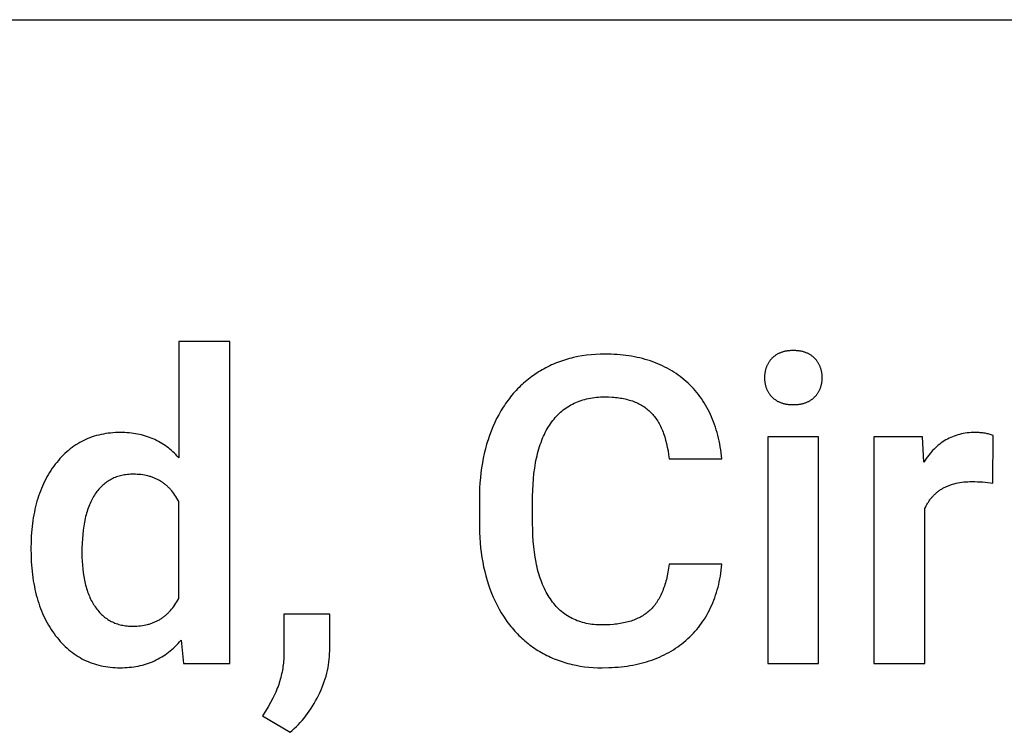
# Model space of a CAD drawing. Units: inches. Extents: x 0 to 472, y 0 to 295.
# Drawn here: x 116 to 167, y 199 to 236 of the extents above; entities that cross this region are included whole.
import ezdxf

# ---------------------------------------------------------------- set-up
doc = ezdxf.new("R2010")
doc.units = ezdxf.units.IN
doc.header["$MEASUREMENT"] = 0
doc.layers.add('- TAB', color=4, linetype='Continuous', true_color=0x00ffff)
doc.layers.add('- TITLES', color=7, linetype='Continuous', true_color=0x7fffbf)

msp = doc.modelspace()

# ---------------------------------------------------------------- linework, layer by layer
at = {"layer": '- TAB'}
msp.add_lwpolyline([(0, 236.22), (472.441, 236.22)], dxfattribs=at)
at = {"layer": '- TITLES'}
for points in [[(127.204, 219.615), (124.575, 219.615)], [(124.575, 219.615), (124.575, 213.623)], [(127.204, 203.002), (127.204, 219.615)], [(152.599, 213.558), (152.582, 213.719), (152.562, 213.877), (152.539, 214.033), (152.514, 214.186), (152.486, 214.338), (152.455, 214.486), (152.422, 214.633), (152.387, 214.778), (152.348, 214.92), (152.307, 215.059), (152.264, 215.197), (152.218, 215.332), (152.169, 215.465), (152.118, 215.596), (152.064, 215.724), (152.007, 215.85), (151.948, 215.974), (151.887, 216.095), (151.822, 216.214), (151.755, 216.331), (151.686, 216.446), (151.614, 216.558), (151.539, 216.668), (151.462, 216.776), (151.382, 216.881), (151.299, 216.984), (151.214, 217.085), (151.127, 217.184), (151.036, 217.28), (150.943, 217.374), (150.848, 217.465), (150.75, 217.555), (150.65, 217.642), (150.547, 217.726), (150.443, 217.807), (150.337, 217.886), (150.228, 217.961), (150.118, 218.035), (150.006, 218.105), (149.891, 218.172), (149.775, 218.237), (149.657, 218.299), (149.537, 218.358), (149.415, 218.415), (149.29, 218.469), (149.164, 218.52), (149.036, 218.568), (148.906, 218.613), (148.774, 218.656), (148.64, 218.696), (148.503, 218.733), (148.365, 218.768), (148.225, 218.8), (148.083, 218.828), (147.939, 218.855), (147.793, 218.878), (147.645, 218.899), (147.495, 218.917), (147.343, 218.932), (147.189, 218.944), (147.033, 218.954), (146.875, 218.961), (146.553, 218.966), (146.313, 218.963), (146.077, 218.952), (145.843, 218.934), (145.614, 218.909), (145.388, 218.877), (145.166, 218.837), (144.947, 218.79), (144.839, 218.764), (144.732, 218.736), (144.626, 218.707), (144.521, 218.675), (144.416, 218.642), (144.313, 218.607), (144.21, 218.57), (144.109, 218.532), (144.008, 218.491), (143.908, 218.449), (143.809, 218.405), (143.711, 218.359), (143.614, 218.312), (143.517, 218.262), (143.422, 218.211), (143.327, 218.158), (143.234, 218.104), (143.141, 218.047), (143.049, 217.989), (142.959, 217.929), (142.87, 217.868), (142.783, 217.805), (142.696, 217.741), (142.611, 217.675), (142.528, 217.607), (142.446, 217.539), (142.365, 217.468), (142.285, 217.396), (142.207, 217.323), (142.13, 217.248), (142.055, 217.171), (141.981, 217.093), (141.908, 217.014), (141.836, 216.933), (141.766, 216.85), (141.697, 216.766), (141.63, 216.681), (141.564, 216.594), (141.499, 216.505), (141.436, 216.415), (141.373, 216.323), (141.313, 216.23), (141.195, 216.039), (141.083, 215.842), (140.976, 215.639), (140.875, 215.43), (140.779, 215.215), (140.69, 214.997), (140.607, 214.774), (140.53, 214.547), (140.459, 214.316), (140.394, 214.081), (140.335, 213.842), (140.283, 213.599), (140.237, 213.351), (140.196, 213.1), (140.163, 212.844), (140.135, 212.584), (140.113, 212.32), (140.098, 212.052), (140.088, 211.78), (140.085, 211.503)], [(142.833, 211.628), (142.839, 211.939), (142.853, 212.24), (142.874, 212.531), (142.902, 212.813), (142.938, 213.086), (142.98, 213.349), (143.005, 213.477), (143.031, 213.602), (143.059, 213.726), (143.088, 213.846), (143.12, 213.965), (143.153, 214.081), (143.188, 214.194), (143.225, 214.306), (143.264, 214.415), (143.305, 214.521), (143.347, 214.625), (143.391, 214.727), (143.437, 214.826), (143.485, 214.923), (143.535, 215.018), (143.587, 215.11), (143.64, 215.2), (143.696, 215.288), (143.753, 215.373), (143.812, 215.455), (143.872, 215.536), (143.934, 215.613), (143.998, 215.688), (144.064, 215.761), (144.131, 215.831), (144.2, 215.899), (144.27, 215.964), (144.342, 216.026), (144.415, 216.086), (144.491, 216.143), (144.567, 216.198), (144.646, 216.25), (144.726, 216.3), (144.807, 216.347), (144.891, 216.392), (144.976, 216.434), (145.062, 216.473), (145.15, 216.51), (145.24, 216.545), (145.331, 216.576), (145.424, 216.606), (145.519, 216.632), (145.615, 216.657), (145.713, 216.678), (145.812, 216.697), (145.913, 216.714), (146.016, 216.728), (146.12, 216.739), (146.226, 216.748), (146.334, 216.755), (146.443, 216.759), (146.553, 216.76), (146.742, 216.757), (146.926, 216.748), (147.015, 216.742), (147.103, 216.733), (147.19, 216.724), (147.275, 216.713), (147.359, 216.7), (147.441, 216.686), (147.522, 216.671), (147.601, 216.654), (147.679, 216.636), (147.755, 216.616), (147.83, 216.595), (147.904, 216.572), (147.976, 216.548), (148.047, 216.522), (148.116, 216.495), (148.184, 216.466), (148.25, 216.436), (148.315, 216.405), (148.378, 216.372), (148.44, 216.337), (148.501, 216.301), (148.56, 216.264), (148.618, 216.225), (148.674, 216.184), (148.729, 216.142), (148.782, 216.099), (148.834, 216.054), (148.884, 216.008), (148.933, 215.96), (148.981, 215.91), (149.028, 215.859), (149.074, 215.805), (149.118, 215.75), (149.161, 215.693), (149.203, 215.634), (149.244, 215.573), (149.284, 215.51), (149.322, 215.446), (149.36, 215.38), (149.396, 215.311), (149.431, 215.241), (149.465, 215.169), (149.498, 215.095), (149.529, 215.02), (149.559, 214.942), (149.589, 214.863), (149.617, 214.782), (149.643, 214.699), (149.669, 214.614), (149.694, 214.527), (149.739, 214.348), (149.78, 214.162), (149.816, 213.968), (149.847, 213.767), (149.874, 213.558)], [(124.575, 213.623), (124.503, 213.703), (124.429, 213.78), (124.354, 213.855), (124.278, 213.927), (124.2, 213.997), (124.12, 214.064), (124.04, 214.129), (123.957, 214.191), (123.874, 214.251), (123.789, 214.308), (123.703, 214.362), (123.615, 214.414), (123.526, 214.464), (123.436, 214.51), (123.344, 214.555), (123.25, 214.597), (123.156, 214.636), (123.06, 214.673), (122.962, 214.707), (122.863, 214.739), (122.763, 214.768), (122.661, 214.794), (122.558, 214.818), (122.454, 214.84), (122.348, 214.859), (122.241, 214.876), (122.132, 214.889), (122.022, 214.901), (121.911, 214.91), (121.798, 214.916), (121.684, 214.92), (121.568, 214.921), (121.438, 214.92), (121.308, 214.915), (121.181, 214.907), (121.055, 214.896), (120.93, 214.881), (120.808, 214.864), (120.687, 214.843), (120.567, 214.819), (120.45, 214.792), (120.334, 214.761), (120.219, 214.728), (120.107, 214.691), (119.996, 214.651), (119.887, 214.608), (119.779, 214.561), (119.673, 214.511), (119.569, 214.459), (119.466, 214.403), (119.365, 214.343), (119.266, 214.281), (119.168, 214.215), (119.072, 214.147), (118.978, 214.075), (118.885, 213.999), (118.795, 213.921), (118.705, 213.839), (118.618, 213.755), (118.532, 213.667), (118.447, 213.575), (118.365, 213.481), (118.284, 213.383), (118.205, 213.283), (118.128, 213.179), (118.053, 213.074), (117.981, 212.966), (117.911, 212.856), (117.843, 212.744), (117.778, 212.631), (117.716, 212.515), (117.656, 212.397), (117.598, 212.277), (117.543, 212.154), (117.49, 212.03), (117.44, 211.904), (117.392, 211.775), (117.347, 211.645), (117.304, 211.512), (117.264, 211.378), (117.226, 211.241), (117.19, 211.102), (117.157, 210.961), (117.127, 210.818), (117.098, 210.673), (117.073, 210.526), (117.049, 210.377), (117.028, 210.225), (116.994, 209.916), (116.97, 209.599), (116.955, 209.274), (116.95, 208.94)], [(166.585, 214.77), (166.538, 214.788), (166.49, 214.805), (166.44, 214.821), (166.388, 214.836), (166.336, 214.85), (166.281, 214.862), (166.225, 214.873), (166.168, 214.883), (166.109, 214.892), (166.049, 214.9), (165.987, 214.906), (165.923, 214.912), (165.858, 214.916), (165.792, 214.919), (165.724, 214.921), (165.654, 214.921), (165.55, 214.92), (165.446, 214.915), (165.344, 214.908), (165.244, 214.897), (165.145, 214.884), (165.047, 214.868), (164.951, 214.848), (164.857, 214.826), (164.763, 214.801), (164.672, 214.772), (164.581, 214.741), (164.492, 214.707), (164.405, 214.669), (164.319, 214.629), (164.234, 214.586), (164.151, 214.54), (164.069, 214.491), (163.989, 214.439), (163.91, 214.384), (163.833, 214.325), (163.757, 214.264), (163.682, 214.2), (163.609, 214.133), (163.537, 214.063), (163.467, 213.99), (163.398, 213.914), (163.331, 213.835), (163.265, 213.754), (163.2, 213.669), (163.137, 213.581), (163.075, 213.49), (163.015, 213.396)], [(157.586, 214.705), (154.957, 214.705)], [(154.957, 214.705), (154.957, 203.002)], [(157.586, 203.002), (157.586, 214.705)], [(162.95, 214.705), (160.441, 214.705)], [(160.441, 214.705), (160.441, 203.002)], [(163.015, 213.396), (162.95, 214.705)], [(166.574, 212.304), (166.585, 214.77)], [(149.874, 213.558), (152.599, 213.558)], [(124.575, 211.363), (124.529, 211.449), (124.481, 211.533), (124.432, 211.614), (124.38, 211.692), (124.327, 211.768), (124.272, 211.841), (124.216, 211.911), (124.158, 211.978), (124.128, 212.01), (124.098, 212.042), (124.067, 212.074), (124.036, 212.104), (124.004, 212.134), (123.972, 212.163), (123.94, 212.192), (123.907, 212.22), (123.874, 212.247), (123.84, 212.273), (123.806, 212.299), (123.771, 212.324), (123.736, 212.348), (123.701, 212.372), (123.665, 212.395), (123.629, 212.417), (123.592, 212.439), (123.555, 212.46), (123.517, 212.48), (123.479, 212.5), (123.441, 212.519), (123.402, 212.537), (123.363, 212.554), (123.323, 212.571), (123.283, 212.587), (123.242, 212.603), (123.201, 212.617), (123.16, 212.631), (123.118, 212.645), (123.075, 212.658), (122.989, 212.681), (122.902, 212.701), (122.812, 212.719), (122.721, 212.734), (122.628, 212.747), (122.533, 212.756), (122.437, 212.763), (122.339, 212.767), (122.239, 212.769), (122.16, 212.768), (122.082, 212.765), (122.005, 212.76), (121.929, 212.753), (121.855, 212.744), (121.781, 212.733), (121.709, 212.72), (121.637, 212.706), (121.567, 212.689), (121.498, 212.67), (121.431, 212.649), (121.364, 212.627), (121.298, 212.602), (121.234, 212.575), (121.171, 212.547), (121.109, 212.516), (121.048, 212.483), (120.988, 212.449), (120.929, 212.412), (120.872, 212.374), (120.815, 212.333), (120.76, 212.291), (120.706, 212.246), (120.653, 212.2), (120.601, 212.152), (120.551, 212.101), (120.501, 212.049), (120.453, 211.995), (120.406, 211.938), (120.359, 211.88), (120.314, 211.82), (120.271, 211.757), (120.228, 211.693), (120.187, 211.627), (120.147, 211.559), (120.108, 211.489), (120.071, 211.417), (120.035, 211.342), (120.001, 211.266), (119.968, 211.188), (119.936, 211.108), (119.906, 211.026), (119.876, 210.941), (119.849, 210.855), (119.822, 210.767), (119.797, 210.677), (119.774, 210.585), (119.751, 210.491), (119.711, 210.296), (119.676, 210.094), (119.646, 209.884), (119.622, 209.666), (119.603, 209.439), (119.589, 209.205), (119.581, 208.963), (119.578, 208.713)], [(163.069, 211.006), (163.11, 211.091), (163.131, 211.133), (163.152, 211.173), (163.175, 211.214), (163.197, 211.253), (163.221, 211.292), (163.245, 211.33), (163.269, 211.368), (163.294, 211.405), (163.32, 211.441), (163.346, 211.476), (163.373, 211.511), (163.4, 211.545), (163.428, 211.579), (163.457, 211.611), (163.486, 211.644), (163.515, 211.675), (163.546, 211.706), (163.577, 211.736), (163.608, 211.765), (163.64, 211.794), (163.672, 211.822), (163.706, 211.849), (163.739, 211.876), (163.774, 211.902), (163.808, 211.927), (163.844, 211.952), (163.88, 211.976), (163.916, 211.999), (163.954, 212.022), (163.991, 212.044), (164.03, 212.065), (164.069, 212.086), (164.108, 212.106), (164.148, 212.125), (164.189, 212.144), (164.23, 212.162), (164.272, 212.179), (164.314, 212.196), (164.357, 212.211), (164.4, 212.227), (164.444, 212.241), (164.489, 212.255), (164.58, 212.281), (164.673, 212.304), (164.769, 212.324), (164.867, 212.342), (164.967, 212.356), (165.07, 212.369), (165.175, 212.378), (165.282, 212.385), (165.391, 212.389), (165.503, 212.39), (165.64, 212.389), (165.777, 212.385), (165.912, 212.378), (166.046, 212.369), (166.18, 212.356), (166.312, 212.342), (166.443, 212.324), (166.574, 212.304)], [(124.575, 206.366), (124.575, 211.363)], [(140.085, 211.503), (140.085, 210.032)], [(142.833, 210.232), (142.833, 211.628)], [(163.069, 203.002), (163.069, 211.006)], [(140.085, 210.032), (140.092, 209.763), (140.105, 209.497), (140.124, 209.236), (140.148, 208.978), (140.179, 208.725), (140.215, 208.476), (140.257, 208.232), (140.304, 207.991), (140.358, 207.754), (140.417, 207.522), (140.483, 207.294), (140.554, 207.069), (140.631, 206.849), (140.714, 206.634), (140.802, 206.422), (140.897, 206.214), (140.997, 206.012), (141.102, 205.815), (141.212, 205.624), (141.327, 205.439), (141.447, 205.26), (141.509, 205.173), (141.573, 205.087), (141.637, 205.003), (141.703, 204.92), (141.77, 204.838), (141.839, 204.758), (141.909, 204.68), (141.98, 204.603), (142.052, 204.527), (142.126, 204.453), (142.201, 204.38), (142.277, 204.309), (142.354, 204.239), (142.433, 204.171), (142.513, 204.104), (142.594, 204.039), (142.677, 203.975), (142.76, 203.913), (142.846, 203.852), (142.932, 203.792), (143.02, 203.734), (143.108, 203.678), (143.198, 203.623), (143.289, 203.57), (143.381, 203.518), (143.474, 203.469), (143.567, 203.421), (143.662, 203.375), (143.757, 203.33), (143.853, 203.288), (143.95, 203.247), (144.048, 203.207), (144.147, 203.17), (144.246, 203.134), (144.347, 203.1), (144.448, 203.068), (144.551, 203.037), (144.654, 203.009), (144.758, 202.982), (144.863, 202.956), (145.075, 202.911), (145.291, 202.873), (145.511, 202.841), (145.734, 202.817), (145.96, 202.8), (146.19, 202.789), (146.424, 202.786), (146.756, 202.791), (146.919, 202.798), (147.08, 202.808), (147.239, 202.82), (147.396, 202.835), (147.551, 202.853), (147.703, 202.874), (147.854, 202.897), (148.002, 202.923), (148.149, 202.952), (148.293, 202.984), (148.435, 203.019), (148.575, 203.056), (148.713, 203.096), (148.849, 203.139), (148.983, 203.184), (149.115, 203.232), (149.244, 203.283), (149.372, 203.337), (149.497, 203.394), (149.621, 203.453), (149.742, 203.515), (149.861, 203.58), (149.978, 203.647), (150.093, 203.717), (150.206, 203.791), (150.317, 203.866), (150.426, 203.945), (150.532, 204.026), (150.637, 204.11), (150.739, 204.197), (150.839, 204.286), (150.937, 204.378), (151.031, 204.472), (151.123, 204.567), (151.212, 204.665), (151.299, 204.765), (151.383, 204.868), (151.464, 204.972), (151.542, 205.079), (151.618, 205.188), (151.691, 205.299), (151.761, 205.412), (151.829, 205.527), (151.894, 205.644), (151.956, 205.764), (152.015, 205.886), (152.072, 206.01), (152.126, 206.136), (152.178, 206.264), (152.226, 206.395), (152.272, 206.527), (152.316, 206.662), (152.356, 206.799), (152.394, 206.938), (152.429, 207.079), (152.462, 207.223), (152.491, 207.368), (152.518, 207.516), (152.543, 207.666), (152.564, 207.818), (152.583, 207.972), (152.599, 208.129)], [(149.874, 208.129), (149.844, 207.922), (149.81, 207.722), (149.772, 207.53), (149.729, 207.345), (149.705, 207.256), (149.681, 207.168), (149.655, 207.082), (149.628, 206.999), (149.6, 206.917), (149.571, 206.837), (149.54, 206.758), (149.509, 206.682), (149.476, 206.608), (149.442, 206.535), (149.407, 206.464), (149.371, 206.396), (149.334, 206.329), (149.295, 206.264), (149.256, 206.201), (149.215, 206.139), (149.173, 206.08), (149.13, 206.022), (149.085, 205.967), (149.04, 205.913), (148.993, 205.861), (148.945, 205.811), (148.896, 205.763), (148.846, 205.717), (148.795, 205.672), (148.742, 205.629), (148.687, 205.587), (148.631, 205.547), (148.573, 205.508), (148.514, 205.47), (148.453, 205.434), (148.391, 205.4), (148.327, 205.366), (148.261, 205.335), (148.194, 205.304), (148.125, 205.275), (148.055, 205.248), (147.983, 205.221), (147.91, 205.197), (147.835, 205.173), (147.759, 205.151), (147.68, 205.131), (147.601, 205.112), (147.52, 205.094), (147.437, 205.078), (147.353, 205.063), (147.267, 205.049), (147.179, 205.037), (147.09, 205.027), (147, 205.018), (146.814, 205.003), (146.622, 204.995), (146.424, 204.992), (146.314, 204.993), (146.207, 204.997), (146.1, 205.004), (145.996, 205.013), (145.893, 205.025), (145.792, 205.039), (145.693, 205.056), (145.595, 205.076), (145.499, 205.098), (145.405, 205.123), (145.312, 205.151), (145.221, 205.181), (145.131, 205.214), (145.043, 205.249), (144.957, 205.287), (144.873, 205.328), (144.79, 205.371), (144.709, 205.417), (144.629, 205.465), (144.551, 205.516), (144.475, 205.57), (144.401, 205.627), (144.328, 205.686), (144.257, 205.747), (144.187, 205.811), (144.119, 205.878), (144.053, 205.948), (143.988, 206.02), (143.925, 206.095), (143.864, 206.172), (143.805, 206.252), (143.747, 206.335), (143.69, 206.42), (143.636, 206.507), (143.583, 206.597), (143.532, 206.689), (143.483, 206.784), (143.436, 206.881), (143.39, 206.98), (143.347, 207.082), (143.305, 207.186), (143.265, 207.292), (143.226, 207.401), (143.19, 207.512), (143.155, 207.625), (143.122, 207.741), (143.091, 207.859), (143.061, 207.98), (143.033, 208.103), (143.008, 208.228), (142.961, 208.486), (142.922, 208.753), (142.89, 209.03), (142.865, 209.316), (142.847, 209.612), (142.836, 209.917), (142.833, 210.232)], [(116.95, 208.94), (116.955, 208.589), (116.97, 208.247), (116.995, 207.915), (117.03, 207.592), (117.051, 207.434), (117.074, 207.278), (117.1, 207.125), (117.129, 206.974), (117.16, 206.825), (117.193, 206.679), (117.229, 206.535), (117.268, 206.393), (117.309, 206.253), (117.352, 206.116), (117.398, 205.981), (117.447, 205.849), (117.497, 205.719), (117.551, 205.591), (117.607, 205.465), (117.665, 205.342), (117.726, 205.221), (117.789, 205.103), (117.855, 204.987), (117.923, 204.873), (117.994, 204.761), (118.067, 204.652), (118.143, 204.545), (118.221, 204.44), (118.301, 204.339), (118.383, 204.24), (118.466, 204.145), (118.551, 204.053), (118.637, 203.964), (118.725, 203.878), (118.814, 203.796), (118.905, 203.716), (118.998, 203.641), (119.092, 203.568), (119.187, 203.498), (119.284, 203.432), (119.383, 203.369), (119.483, 203.309), (119.585, 203.253), (119.688, 203.199), (119.793, 203.149), (119.899, 203.102), (120.007, 203.059), (120.116, 203.018), (120.227, 202.981), (120.339, 202.947), (120.453, 202.917), (120.568, 202.889), (120.685, 202.865), (120.804, 202.844), (120.924, 202.826), (121.045, 202.812), (121.168, 202.8), (121.293, 202.792), (121.419, 202.787), (121.547, 202.786), (121.669, 202.787), (121.79, 202.791), (121.909, 202.798), (122.027, 202.808), (122.143, 202.821), (122.257, 202.836), (122.37, 202.854), (122.482, 202.875), (122.592, 202.899), (122.7, 202.925), (122.807, 202.954), (122.912, 202.986), (123.016, 203.021), (123.118, 203.059), (123.219, 203.099), (123.318, 203.143), (123.416, 203.189), (123.512, 203.237), (123.606, 203.289), (123.699, 203.343), (123.79, 203.401), (123.88, 203.46), (123.969, 203.523), (124.055, 203.589), (124.141, 203.657), (124.224, 203.728), (124.307, 203.802), (124.387, 203.879), (124.466, 203.958), (124.544, 204.04), (124.62, 204.126), (124.694, 204.213)], [(119.578, 208.713), (119.581, 208.493), (119.589, 208.279), (119.603, 208.071), (119.621, 207.869), (119.645, 207.674), (119.675, 207.485), (119.71, 207.301), (119.729, 207.212), (119.75, 207.124), (119.772, 207.038), (119.796, 206.953), (119.82, 206.87), (119.847, 206.788), (119.874, 206.708), (119.903, 206.63), (119.933, 206.552), (119.965, 206.477), (119.998, 206.403), (120.032, 206.33), (120.067, 206.259), (120.104, 206.19), (120.142, 206.122), (120.182, 206.056), (120.223, 205.991), (120.265, 205.928), (120.309, 205.866), (120.353, 205.807), (120.399, 205.749), (120.446, 205.693), (120.494, 205.639), (120.543, 205.588), (120.593, 205.538), (120.645, 205.49), (120.697, 205.444), (120.751, 205.4), (120.806, 205.358), (120.862, 205.318), (120.919, 205.28), (120.977, 205.244), (121.036, 205.21), (121.097, 205.177), (121.158, 205.147), (121.221, 205.119), (121.285, 205.092), (121.35, 205.068), (121.416, 205.045), (121.483, 205.025), (121.551, 205.006), (121.621, 204.99), (121.692, 204.975), (121.763, 204.962), (121.836, 204.952), (121.91, 204.943), (121.985, 204.936), (122.062, 204.931), (122.139, 204.928), (122.217, 204.927), (122.317, 204.929), (122.416, 204.933), (122.512, 204.94), (122.607, 204.95), (122.7, 204.962), (122.791, 204.978), (122.881, 204.996), (122.969, 205.017), (123.013, 205.029), (123.056, 205.041), (123.098, 205.054), (123.14, 205.068), (123.182, 205.082), (123.223, 205.097), (123.264, 205.113), (123.304, 205.13), (123.344, 205.147), (123.384, 205.165), (123.423, 205.183), (123.462, 205.203), (123.5, 205.223), (123.538, 205.243), (123.576, 205.265), (123.613, 205.287), (123.649, 205.31), (123.686, 205.333), (123.721, 205.357), (123.757, 205.382), (123.792, 205.408), (123.826, 205.434), (123.86, 205.461), (123.894, 205.489), (123.927, 205.518), (123.96, 205.547), (123.992, 205.577), (124.024, 205.607), (124.056, 205.638), (124.087, 205.67), (124.118, 205.703), (124.148, 205.736), (124.207, 205.805), (124.265, 205.877), (124.321, 205.951), (124.375, 206.029), (124.428, 206.109), (124.479, 206.192), (124.528, 206.277), (124.575, 206.366)], [(152.599, 208.129), (149.874, 208.129)], [(132.374, 205.544), (130.005, 205.544)], [(130.005, 205.544), (130.005, 203.5)], [(132.363, 203.651), (132.374, 205.544)], [(124.694, 204.213), (124.824, 203.002)], [(130.005, 203.5), (130.003, 203.405), (129.999, 203.311), (129.993, 203.217), (129.986, 203.123), (129.977, 203.029), (129.966, 202.935), (129.953, 202.842), (129.939, 202.749), (129.923, 202.656), (129.905, 202.564), (129.885, 202.471), (129.864, 202.379), (129.841, 202.287), (129.816, 202.195), (129.79, 202.104), (129.762, 202.012), (129.731, 201.92), (129.697, 201.826), (129.66, 201.73), (129.621, 201.631), (129.578, 201.531), (129.532, 201.429), (129.43, 201.219), (129.317, 201), (129.191, 200.774), (129.052, 200.54), (128.902, 200.298)], [(130.319, 199.454), (130.43, 199.549), (130.538, 199.647), (130.644, 199.748), (130.747, 199.853), (130.847, 199.96), (130.946, 200.071), (131.041, 200.185), (131.134, 200.302), (131.224, 200.422), (131.312, 200.546), (131.397, 200.672), (131.48, 200.802), (131.56, 200.935), (131.637, 201.071), (131.712, 201.21), (131.784, 201.353), (131.853, 201.497), (131.917, 201.64), (131.978, 201.784), (132.033, 201.928), (132.085, 202.072), (132.132, 202.216), (132.174, 202.359), (132.213, 202.503), (132.247, 202.647), (132.276, 202.79), (132.302, 202.934), (132.323, 203.077), (132.339, 203.221), (132.351, 203.364), (132.359, 203.508), (132.363, 203.651)], [(124.824, 203.002), (127.204, 203.002)], [(154.957, 203.002), (157.586, 203.002)], [(160.441, 203.002), (163.069, 203.002)], [(128.902, 200.298), (130.319, 199.454)]]:
    msp.add_lwpolyline(points, dxfattribs=at)
msp.add_lwpolyline([(154.795, 217.744), (154.795, 217.707), (154.797, 217.671), (154.798, 217.634), (154.801, 217.599), (154.804, 217.563), (154.809, 217.528), (154.813, 217.493), (154.819, 217.459), (154.825, 217.425), (154.833, 217.392), (154.84, 217.359), (154.849, 217.326), (154.858, 217.294), (154.869, 217.262), (154.879, 217.23), (154.891, 217.199), (154.903, 217.169), (154.917, 217.138), (154.93, 217.108), (154.945, 217.079), (154.96, 217.05), (154.977, 217.021), (154.993, 216.992), (155.011, 216.964), (155.029, 216.937), (155.049, 216.91), (155.068, 216.883), (155.089, 216.856), (155.11, 216.83), (155.133, 216.805), (155.155, 216.779), (155.179, 216.754), (155.203, 216.73), (155.228, 216.707), (155.254, 216.684), (155.28, 216.662), (155.307, 216.641), (155.335, 216.62), (155.363, 216.601), (155.392, 216.582), (155.421, 216.564), (155.451, 216.546), (155.482, 216.53), (155.513, 216.514), (155.545, 216.499), (155.578, 216.485), (155.612, 216.471), (155.646, 216.458), (155.68, 216.446), (155.715, 216.435), (155.751, 216.425), (155.788, 216.415), (155.825, 216.406), (155.863, 216.398), (155.901, 216.391), (155.941, 216.384), (155.98, 216.379), (156.021, 216.374), (156.062, 216.369), (156.104, 216.366), (156.146, 216.363), (156.189, 216.361), (156.233, 216.36), (156.277, 216.36), (156.321, 216.36), (156.365, 216.361), (156.408, 216.363), (156.45, 216.366), (156.492, 216.369), (156.533, 216.374), (156.574, 216.379), (156.614, 216.384), (156.653, 216.391), (156.691, 216.398), (156.729, 216.406), (156.767, 216.415), (156.803, 216.425), (156.839, 216.435), (156.875, 216.446), (156.91, 216.458), (156.944, 216.471), (156.977, 216.485), (157.01, 216.499), (157.042, 216.514), (157.074, 216.53), (157.105, 216.546), (157.135, 216.564), (157.165, 216.582), (157.194, 216.601), (157.223, 216.62), (157.251, 216.641), (157.278, 216.662), (157.304, 216.684), (157.33, 216.707), (157.355, 216.73), (157.38, 216.754), (157.404, 216.779), (157.427, 216.805), (157.45, 216.83), (157.471, 216.856), (157.492, 216.883), (157.512, 216.91), (157.532, 216.937), (157.55, 216.964), (157.568, 216.992), (157.585, 217.021), (157.602, 217.05), (157.617, 217.079), (157.632, 217.108), (157.646, 217.138), (157.66, 217.169), (157.672, 217.199), (157.684, 217.23), (157.695, 217.262), (157.705, 217.294), (157.715, 217.326), (157.723, 217.359), (157.731, 217.392), (157.739, 217.425), (157.745, 217.459), (157.751, 217.493), (157.756, 217.528), (157.76, 217.563), (157.763, 217.599), (157.766, 217.634), (157.768, 217.671), (157.769, 217.707), (157.769, 217.744), (157.769, 217.782), (157.768, 217.819), (157.766, 217.856), (157.763, 217.892), (157.76, 217.928), (157.756, 217.964), (157.751, 217.999), (157.745, 218.034), (157.739, 218.069), (157.731, 218.103), (157.723, 218.136), (157.715, 218.169), (157.705, 218.202), (157.695, 218.235), (157.684, 218.267), (157.672, 218.298), (157.66, 218.33), (157.646, 218.36), (157.632, 218.391), (157.617, 218.421), (157.602, 218.451), (157.585, 218.48), (157.568, 218.509), (157.55, 218.537), (157.532, 218.565), (157.512, 218.593), (157.492, 218.62), (157.471, 218.647), (157.45, 218.673), (157.427, 218.699), (157.404, 218.725), (157.38, 218.75), (157.355, 218.775), (157.33, 218.798), (157.304, 218.822), (157.278, 218.844), (157.251, 218.865), (157.223, 218.886), (157.194, 218.906), (157.165, 218.925), (157.135, 218.943), (157.105, 218.961), (157.074, 218.978), (157.042, 218.994), (157.01, 219.009), (156.977, 219.024), (156.944, 219.037), (156.91, 219.05), (156.875, 219.062), (156.839, 219.074), (156.803, 219.084), (156.767, 219.094), (156.729, 219.103), (156.691, 219.111), (156.653, 219.119), (156.614, 219.125), (156.574, 219.131), (156.533, 219.136), (156.492, 219.14), (156.45, 219.144), (156.408, 219.147), (156.365, 219.149), (156.321, 219.15), (156.277, 219.15), (156.233, 219.15), (156.189, 219.149), (156.146, 219.147), (156.104, 219.144), (156.062, 219.14), (156.021, 219.136), (155.98, 219.131), (155.941, 219.125), (155.901, 219.119), (155.863, 219.111), (155.825, 219.103), (155.788, 219.094), (155.751, 219.084), (155.715, 219.074), (155.68, 219.062), (155.646, 219.05), (155.612, 219.037), (155.578, 219.024), (155.545, 219.009), (155.513, 218.994), (155.482, 218.978), (155.451, 218.961), (155.421, 218.943), (155.392, 218.925), (155.363, 218.906), (155.335, 218.886), (155.307, 218.865), (155.28, 218.844), (155.254, 218.822), (155.228, 218.798), (155.203, 218.775), (155.179, 218.75), (155.155, 218.725), (155.133, 218.699), (155.11, 218.673), (155.089, 218.647), (155.068, 218.62), (155.049, 218.593), (155.029, 218.565), (155.011, 218.537), (154.993, 218.509), (154.977, 218.48), (154.96, 218.451), (154.945, 218.421), (154.93, 218.391), (154.917, 218.36), (154.903, 218.33), (154.891, 218.298), (154.879, 218.267), (154.869, 218.235), (154.858, 218.202), (154.849, 218.169), (154.84, 218.136), (154.833, 218.103), (154.825, 218.069), (154.819, 218.034), (154.813, 217.999), (154.809, 217.964), (154.804, 217.928), (154.801, 217.892), (154.798, 217.856), (154.797, 217.819), (154.795, 217.782)], close=True, dxfattribs=at)

doc.saveas('drawing.dxf')
